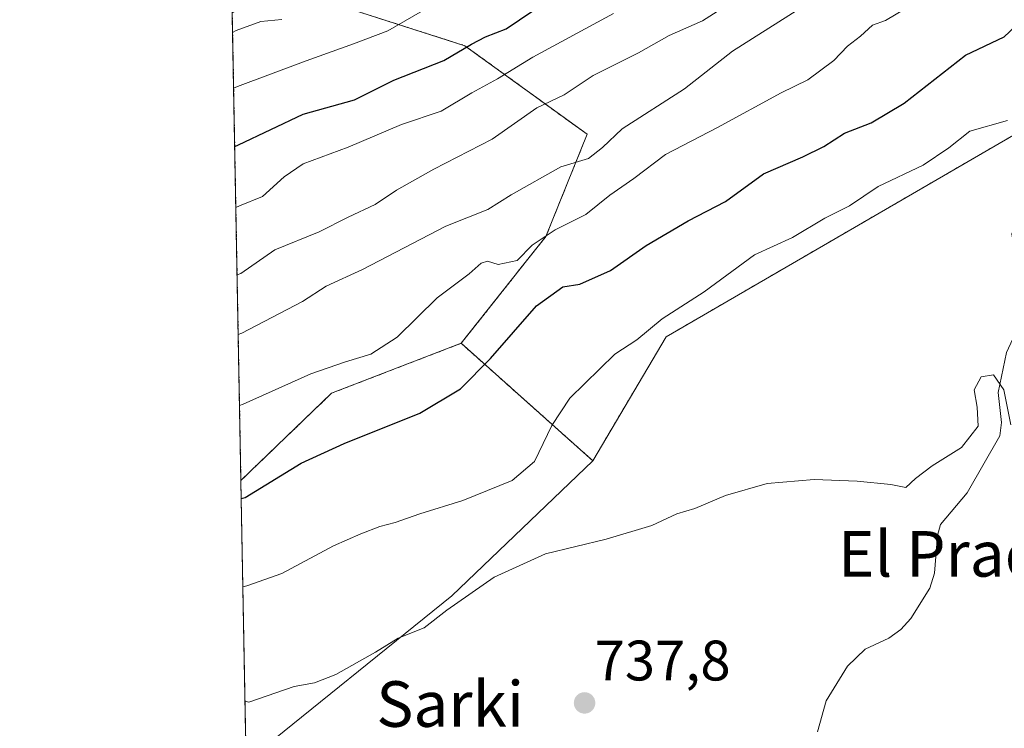
# Model space of a CAD drawing. Units: metres. Extents: x 627486 to 630930, y 4752750 to 4755127.
# Drawn here: x 627486 to 627659, y 4752930 to 4753054 of the extents above; entities that cross this region are included whole.
import ezdxf
from ezdxf.enums import TextEntityAlignment as Align

# ---------------------------------------------------------------- set-up
doc = ezdxf.new("R2010")
doc.units = ezdxf.units.M
doc.header["$MEASUREMENT"] = 0
doc.linetypes.add('TRAZOS', pattern=[0.75, 0.5, -0.25])
for name, color, linetype, lineweight in [('Arbolado forestal', 92, 'TRAZOS', 0), ('Arbolado forestal CxS', 92, 'Continuous', 0), ('Carátula', 7, 'Continuous', 5), ('Comarca CxS', 133, 'Continuous', 0), ('Comunidad Autónoma CxS', 142, 'Continuous', 0), ('Corriente natural lineal', 142, 'Continuous', 13), ('Curva de nivel maestra', 36, 'Continuous', 30), ('Curva de nivel normal', 36, 'Continuous', 0), ('Municipio CxS', 142, 'Continuous', 0), ('Prado', 92, 'Continuous', 0), ('Prado CxS', 92, 'Continuous', 0), ('Provincia CxS', 1, 'Continuous', 0), ('Punto de cota en terreno', 7, 'Continuous', 0), ('Rótulo de punto de cota en terreno', 19, 'Continuous', 0), ('Suelo desnudo', 252, 'Continuous', 0), ('Suelo desnudo CxS', 43, 'Continuous', 0), ('Texto cartográfico', 19, 'Continuous', 0)]:
    doc.layers.add(name, color=color, linetype=linetype, lineweight=lineweight)
doc.styles.add('Arial', font='txt', dxfattribs={"height": 0.2})

# ---------------------------------------------------------------- blocks, each defined once
blk = doc.blocks.new('*U151')
at = {"layer": 'Arbolado forestal CxS', "color": 92, "linetype": 'Continuous', "lineweight": 0}
blk.add_polyline3d([(627540.96, 4752988.74, 752.88), (627525.05, 4752973.42, 750.96), (627523.53, 4753055.49, 786.87), (627524.99, 4753056.36, 786.83), (627524.99, 4753056.36, 786.83), (627525.01, 4753056.37, 786.83), (627528.07, 4753058.21, 787.11), (627537.17, 4753058.43, 785.76), (627539.9, 4753057.55, 784.43), (627564.32, 4753049.74, 774.96), (627585.79, 4753034.18, 761.78), (627578.54, 4753016.23, 754.7), (627563.68, 4752997.49, 751.71), (627540.96, 4752988.74, 752.88)], close=True, dxfattribs=at)
blk = doc.blocks.new('*U156')
at = {"layer": 'Arbolado forestal CxS', "color": 92, "linetype": 'Continuous', "lineweight": 0}
blk.add_polyline3d([(627660.96, 4753034.26, 744.01), (627599.64, 4752998.64, 743.86), (627586.78, 4752976.88, 741.6), (627563.68, 4752997.49, 751.71), (627578.54, 4753016.23, 754.7), (627585.79, 4753034.18, 761.78), (627564.32, 4753049.74, 774.96), (627539.9, 4753057.55, 784.43)], dxfattribs=at)
blk = doc.blocks.new('*U171')
at = {"layer": 'Curva de nivel normal', "color": 36, "linetype": 'Continuous', "lineweight": 0}
blk.add_polyline3d([(627524.16, 4753021.31, 770), (627524.82, 4753021.63, 770), (627528.82, 4753023.26, 770), (627532.66, 4753026.73, 770), (627535.96, 4753029, 770), (627543.85, 4753031.94, 770), (627553.21, 4753035.92, 770), (627560.18, 4753038.23, 770), (627565.58, 4753041.44, 770), (627570.07, 4753043.92, 770), (627576.28, 4753047.7, 770), (627590.41, 4753055.38, 770)], dxfattribs=at)
blk = doc.blocks.new('*U174')
at = {"layer": 'Curva de nivel normal', "color": 36, "linetype": 'Continuous', "lineweight": 0}
blk.add_polyline3d([(627524.80857, 4752986.56432, 755), (627525.46, 4752986.8, 755), (627537.32, 4752992.12, 755), (627543.37, 4752994.24, 755), (627547.81, 4752995.57, 755), (627552.48, 4752998.6, 755), (627559.48, 4753005.48, 755), (627565.06, 4753009.69, 755), (627567.19, 4753011.54, 755), (627568.29, 4753011.89, 755), (627570.2, 4753011.34, 755), (627573.48, 4753012, 755), (627576.14, 4753014.72, 755), (627580.16, 4753017.39, 755), (627585.53, 4753020.12, 755), (627589.74, 4753023.49, 755), (627593.96, 4753026.42, 755), (627599.52, 4753030.66, 755), (627608.66, 4753035.36, 755), (627619.81, 4753041.48, 755), (627624.48, 4753043.74, 755), (627629.06, 4753047.16, 755), (627631.48, 4753049.64, 755), (627633.73, 4753051.42, 755), (627635.81, 4753053.36, 755), (627638.14, 4753054.15, 755), (627647.16, 4753059.6, 755)], dxfattribs=at)
blk = doc.blocks.new('*U193')
at = {"layer": 'Curva de nivel normal', "color": 36, "linetype": 'Continuous', "lineweight": 0}
blk.add_polyline3d([(627558.44, 4753056.76, 780), (627550.79, 4753052.36, 780), (627544.81, 4753050.09, 780), (627536.48, 4753047.1, 780), (627524.43, 4753042.58, 780), (627523.77, 4753042.3, 780)], dxfattribs=at)
blk = doc.blocks.new('*U196')
at = {"layer": 'Curva de nivel normal', "color": 36, "linetype": 'Continuous', "lineweight": 0}
blk.add_polyline3d([(627525.4, 4752954.76, 745), (627526.06, 4752954.9, 745), (627532.23, 4752957.07, 745), (627541.3, 4752961.92, 745), (627546.11, 4752964.04, 745), (627549.4, 4752965.35, 745), (627552.12, 4752966.04, 745), (627556.44, 4752967.57, 745), (627564, 4752969.9, 745), (627572.62, 4752973.4, 745), (627576.54, 4752976.76, 745), (627579.58, 4752983.04, 745), (627582.74, 4752987.89, 745), (627590.63, 4752995.58, 745), (627594.47, 4752998.1, 745), (627598.92, 4753001.77, 745), (627606.29, 4753006.51, 745), (627615.16, 4753013.02, 745), (627621.81, 4753016.08, 745), (627627.48, 4753019.48, 745), (627631.81, 4753021.63, 745), (627636.81, 4753025.01, 745), (627644.75, 4753028.75, 745), (627649.24, 4753031.83, 745), (627652.91, 4753034.73, 745), (627659.5, 4753036.6, 745)], dxfattribs=at)
blk = doc.blocks.new('*U206')
at = {"layer": 'Curva de nivel normal', "color": 36, "linetype": 'Continuous', "lineweight": 0}
blk.add_polyline3d([(627523.59, 4753052.08, 785), (627524.24, 4753052.43, 785), (627528.52, 4753053.97, 785), (627532.24, 4753054.35, 785)], dxfattribs=at)
blk = doc.blocks.new('*U214')
at = {"layer": 'Curva de nivel normal', "color": 36, "linetype": 'Continuous', "lineweight": 0}
blk.add_polyline3d([(627524.58, 4752999.05, 760), (627525.23, 4752999.28, 760), (627535.83, 4753004.81, 760), (627540.01, 4753007.52, 760), (627546.4, 4753010.46, 760), (627560.97, 4753018.07, 760), (627568.34, 4753020.96, 760), (627572.44, 4753023.57, 760), (627581.18, 4753028.5, 760), (627586, 4753029.95, 760), (627588.48, 4753031.84, 760), (627591.94, 4753035.14, 760), (627602.85, 4753042.15, 760), (627611.3, 4753048.8, 760), (627629.27, 4753060.25, 760), (627634.21, 4753062.89, 760), (627639.69, 4753065.3, 760), (627648.91, 4753073.14, 760), (627654.77, 4753080.9, 760), (627662.1, 4753091.14, 760)], dxfattribs=at)
blk = doc.blocks.new('*U222')
at = {"layer": 'Curva de nivel maestra', "color": 36, "linetype": 'Continuous', "lineweight": 30}
blk.add_polyline3d([(627523.96, 4753032.03, 775), (627524.62, 4753032.35, 775), (627535.98, 4753037.7, 775), (627545, 4753040.22, 775), (627551.88, 4753043.66, 775), (627560.66, 4753047.12, 775), (627565.48, 4753050.02, 775), (627567.96, 4753051.3, 775), (627571.57, 4753052.71, 775), (627578.59, 4753057.44, 775)], dxfattribs=at)
blk = doc.blocks.new('*U231')
at = {"layer": 'Curva de nivel maestra', "color": 36, "linetype": 'Continuous', "lineweight": 30}
blk.add_polyline3d([(627525.11, 4752970.27, 750), (627525.77, 4752970.42, 750), (627535.64, 4752976.48, 750), (627543.16, 4752979.88, 750), (627556.42, 4752985.25, 750), (627563.58, 4752989.53, 750), (627568.83, 4752994.81, 750), (627576.88, 4753004.05, 750), (627581.49, 4753007.42, 750), (627584.49, 4753007.9, 750), (627589.87, 4753010.25, 750), (627596.16, 4753014.64, 750), (627603.52, 4753019, 750), (627610.08, 4753022.38, 750), (627616.72, 4753027.22, 750), (627623.59, 4753030.22, 750), (627627.3, 4753032.02, 750), (627630.94, 4753034.4, 750), (627635.62, 4753036.18, 750), (627641.4, 4753039.67, 750), (627652.18, 4753048.06, 750), (627658.92, 4753051.27, 750), (627660.88, 4753053.11, 750)], dxfattribs=at)
blk = doc.blocks.new('5PATER')
at = {"layer": 'Carátula', "linetype": 'Continuous', "lineweight": 5}
h = blk.add_hatch(color=250, dxfattribs=at)
edge = h.paths.add_edge_path()
edge.add_ellipse((0, 0.01), major_axis=(-1.33, -1.34), ratio=0.999422, start_angle=0, end_angle=360)

msp = doc.modelspace()

# ---------------------------------------------------------------- linework, layer by layer
at = {"layer": 'Arbolado forestal', "color": 92, "linetype": 'TRAZOS', "lineweight": 0}
for points in [[(627586.78, 4752976.88, 741.6), (627599.64, 4752998.64, 743.86), (627660.96, 4753034.26, 744.01), (627669.87, 4753032.28, 742.87), (627684.63, 4753040.96, 743.41), (627698.2, 4753048.94, 744.29), (627703.5, 4753052.06, 744.59), (627720.28, 4753071.69, 745.99), (627744.44, 4753111.96, 749.96)], [(627528.07, 4753058.21, 787.11), (627537.17, 4753058.43, 785.76), (627539.9, 4753057.55, 784.43), (627564.32, 4753049.74, 774.96), (627585.79, 4753034.18, 761.78), (627578.54, 4753016.24, 754.7), (627563.68, 4752997.49, 751.71)], [(627525.05, 4752973.42, 750.96), (627523.53, 4753055.5, 786.87)], [(627563.68, 4752997.49, 751.71), (627540.96, 4752988.74, 752.88), (627525.05, 4752973.42, 750.96)], [(627563.68, 4752997.49, 751.71), (627586.78, 4752976.88, 741.6)]]:
    msp.add_polyline3d(points, dxfattribs=at)
at = {"layer": 'Comarca CxS', "color": 133, "linetype": 'Continuous', "lineweight": 0}
msp.add_polyline3d([(630704.73, 4752809.32, 1061.37), (627529.21, 4752749.6, 730.04), (627486.24, 4755063.02, 709.75), (630470.98, 4755119.17, 930.19)], dxfattribs=at)
msp.add_polyline3d([(630704.73, 4752809.32, 1061.37), (627529.21, 4752749.6, 730.04), (627486.24, 4755063.02, 709.75), (630470.98, 4755119.17, 930.19)], dxfattribs=at)
at = {"layer": 'Comunidad Autónoma CxS', "color": 142, "linetype": 'Continuous', "lineweight": 0}
msp.add_polyline3d([(630930.17, 4752813.56, 946.77), (627529.21, 4752749.6, 730.04), (627486.24, 4755063.02, 709.75), (630886.04, 4755126.98, 940.01), (630930.17, 4752813.56, 946.77)], close=True, dxfattribs=at)
msp.add_polyline3d([(630930.17, 4752813.56, 946.77), (627529.21, 4752749.6, 730.04), (627486.24, 4755063.02, 709.75), (630886.04, 4755126.98, 940.01), (630930.17, 4752813.56, 946.77)], close=True, dxfattribs=at)
at = {"layer": 'Corriente natural lineal', "color": 142, "linetype": 'Continuous', "lineweight": 13}
msp.add_polyline3d([(627689, 4753033, 742.68), (627687.5, 4753031.56, 742.57), (627672.98, 4753026.72, 742.27), (627663.94, 4753022.11, 741.66), (627660.28, 4753016.72, 741.5), (627661.4, 4753009.41, 741.21), (627660.44, 4752998.27, 740.51), (627659.35, 4752995.87, 740.31), (627657.89, 4752988.86, 739.83), (627658.47, 4752983.59, 739.98), (627658.15, 4752981.27, 739.9), (627652.44, 4752971.26, 739.46), (627647.77, 4752965.7, 739.15), (627647.26, 4752963.78, 739.12), (627646.71, 4752957.12, 738.8), (627645.91, 4752954.5, 738.8), (627642.56, 4752949.2, 738.74), (627640.82, 4752947.24, 738.66), (627638.69, 4752945.72, 738.59), (627634.57, 4752943.83, 738.29), (627631.46, 4752940.8, 738.06), (627627.7, 4752934.72, 737.92), (627626.21, 4752929.32, 737.68)], dxfattribs=at)
at = {"layer": 'Curva de nivel normal', "color": 36, "linetype": 'Continuous', "lineweight": 0}
for points in [[(627524.38, 4753009.49, 765), (627525.04, 4753009.75, 765), (627530.98, 4753013.92, 765), (627538.77, 4753017.08, 765), (627543.85, 4753019.66, 765), (627548.59, 4753021.84, 765), (627552.36, 4753024.36, 765), (627558.86, 4753028.06, 765), (627569.11, 4753033.35, 765), (627576.97, 4753038.81, 765), (627581.77, 4753041.13, 765), (627586.81, 4753044.52, 765), (627594.81, 4753048.51, 765), (627600.19, 4753051.54, 765), (627606, 4753054.08, 765), (627611.15, 4753057.4, 765)], [(627525.77, 4752934.65, 740), (627526.43, 4752934.49, 740), (627534.39, 4752937.24, 740), (627537.96, 4752937.91, 740), (627541.72, 4752939.33, 740), (627548.63, 4752943.25, 740), (627552.62, 4752945.71, 740), (627557.18, 4752947.54, 740), (627561.14, 4752950.62, 740), (627569.48, 4752956.46, 740), (627578.48, 4752960.55, 740), (627589.14, 4752963.14, 740), (627597.14, 4752965.51, 740), (627601.52, 4752967.56, 740), (627604.65, 4752968.49, 740), (627610.08, 4752970.76, 740), (627617.39, 4752972.86, 740), (627625.63, 4752973.59, 740), (627633.17, 4752973.3, 740), (627639.07, 4752972.68, 740), (627641.71, 4752972.16, 740), (627643.37, 4752973.74, 740), (627646.29, 4752975.99, 740), (627651.46, 4752979.2, 740), (627654.35, 4752982.97, 740), (627654.17, 4752986.3, 740), (627653.7, 4752989.3, 740), (627654.91, 4752991.63, 740), (627657.06, 4752991.98, 740), (627658.9, 4752989.32, 740), (627660.09, 4752983.2, 740)]]:
    msp.add_polyline3d(points, dxfattribs=at)
at = {"layer": 'Municipio CxS', "color": 142, "linetype": 'Continuous', "lineweight": 0}
msp.add_polyline3d([(630704.73, 4752809.32, 1061.37), (627529.21, 4752749.6, 730.04), (627527.42, 4752846.04, 731.65), (627514.37, 4753548.57, 904.59), (627486.24, 4755063.02, 709.75), (628085.61, 4755074.3, 784.06), (630470.98, 4755119.17, 930.19)], dxfattribs=at)
msp.add_polyline3d([(630704.73, 4752809.32, 1061.37), (627529.21, 4752749.6, 730.04), (627527.42, 4752846.04, 731.65), (627514.37, 4753548.57, 904.59), (627486.24, 4755063.02, 709.75), (628085.61, 4755074.3, 784.06), (630470.98, 4755119.17, 930.19)], dxfattribs=at)
at = {"layer": 'Prado', "color": 92, "linetype": 'Continuous', "lineweight": 0}
for points in [[(627586.78, 4752976.88, 741.6), (627599.64, 4752998.64, 743.86), (627660.96, 4753034.26, 744.01), (627669.87, 4753032.28, 742.87), (627684.63, 4753040.96, 743.41), (627698.2, 4753048.94, 744.29), (627703.5, 4753052.06, 744.59), (627720.28, 4753071.69, 745.99), (627744.44, 4753111.96, 749.96)], [(627525.97, 4752924.04, 737.63), (627562.05, 4752953.14, 740.25), (627586.78, 4752976.88, 741.6)]]:
    msp.add_polyline3d(points, dxfattribs=at)
at = {"layer": 'Prado CxS', "color": 92, "linetype": 'Continuous', "lineweight": 0}
msp.add_polyline3d([(627525.97, 4752924.04, 737.63), (627562.05, 4752953.14, 740.25), (627586.78, 4752976.88, 741.6), (627599.64, 4752998.64, 743.86), (627660.96, 4753034.26, 744.01), (627669.87, 4753032.28, 742.87), (627703.5, 4753052.06, 744.59), (627720.28, 4753071.69, 745.99), (627744.44, 4753111.96, 749.96), (627744.82, 4753094.19, 749.8), (627744.82, 4753094.19, 749.8), (627734.92, 4753051.42, 747.71), (627733.02, 4753021.53, 747.7), (627731.88, 4752999.63, 746.33), (627732.47, 4752987.86, 747.08), (627732.23, 4752960.18, 746.58), (627704.53, 4752941.38, 743.51), (627664.97, 4752907.75, 741.12)], dxfattribs=at)
at = {"layer": 'Provincia CxS', "color": 1, "linetype": 'Continuous', "lineweight": 0}
msp.add_polyline3d([(630930.17, 4752813.56, 946.77), (627529.21, 4752749.6, 730.04), (627486.24, 4755063.02, 709.75), (630886.04, 4755126.98, 940.01), (630930.17, 4752813.56, 946.77)], close=True, dxfattribs=at)
msp.add_polyline3d([(630930.17, 4752813.56, 946.77), (627529.21, 4752749.6, 730.04), (627486.24, 4755063.02, 709.75), (630886.04, 4755126.98, 940.01), (630930.17, 4752813.56, 946.77)], close=True, dxfattribs=at)
at = {"layer": 'Suelo desnudo', "color": 252, "linetype": 'Continuous', "lineweight": 0}
for points in [[(627563.68, 4752997.49, 751.71), (627540.96, 4752988.74, 752.88), (627525.05, 4752973.42, 750.96)], [(627563.68, 4752997.49, 751.71), (627586.78, 4752976.88, 741.6)], [(627525.97, 4752924.04, 737.63), (627562.05, 4752953.14, 740.25), (627586.78, 4752976.88, 741.6)], [(627525.97, 4752924.04, 737.63), (627525.05, 4752973.42, 750.96)]]:
    msp.add_polyline3d(points, dxfattribs=at)
at = {"layer": 'Suelo desnudo CxS', "color": 43, "linetype": 'Continuous', "lineweight": 0}
msp.add_polyline3d([(627586.78, 4752976.88, 741.6), (627562.05, 4752953.14, 740.25), (627525.97, 4752924.04, 737.63), (627525.05, 4752973.42, 750.96), (627540.96, 4752988.74, 752.88), (627563.68, 4752997.49, 751.71), (627586.78, 4752976.88, 741.6)], close=True, dxfattribs=at)

# ---------------------------------------------------------------- block references
at = {"layer": 'Arbolado forestal CxS', "color": 92, "linetype": 'Continuous', "lineweight": 0}
for name in ['*U151', '*U156']:
    msp.add_blockref(name, (0, 0), dxfattribs=at)
at = {"layer": 'Curva de nivel maestra', "color": 36, "linetype": 'Continuous', "lineweight": 30}
for name in ['*U222', '*U231']:
    msp.add_blockref(name, (0, 0), dxfattribs=at)
at = {"layer": 'Curva de nivel normal', "color": 36, "linetype": 'Continuous', "lineweight": 0}
for name in ['*U193', '*U206', '*U174', '*U214', '*U171', '*U196']:
    msp.add_blockref(name, (0, 0), dxfattribs=at)
at = {"layer": 'Punto de cota en terreno', "linetype": 'Continuous', "lineweight": 0}
msp.add_blockref('5PATER', (627585.33, 4752934.36, 737.8), dxfattribs=at)

# ---------------------------------------------------------------- texts
at = {"layer": 'Rótulo de punto de cota en terreno', "color": 19, "linetype": 'Continuous', "lineweight": 0, "style": 'Arial'}
msp.add_text('737,8', height=7, dxfattribs=at).set_placement((627587.09, 4752936.12), align=Align.BOTTOM_LEFT)
at = {"layer": 'Texto cartográfico', "color": 19, "linetype": 'Continuous', "lineweight": 0, "style": 'Arial'}
for s, p in [('El Prado Grande', (627671, 4752960.53)), ('Sarki', (627561.75, 4752934.17))]:
    msp.add_text(s, height=8, dxfattribs=at).set_placement(p, align=Align.MIDDLE_CENTER)

doc.saveas('drawing.dxf')
